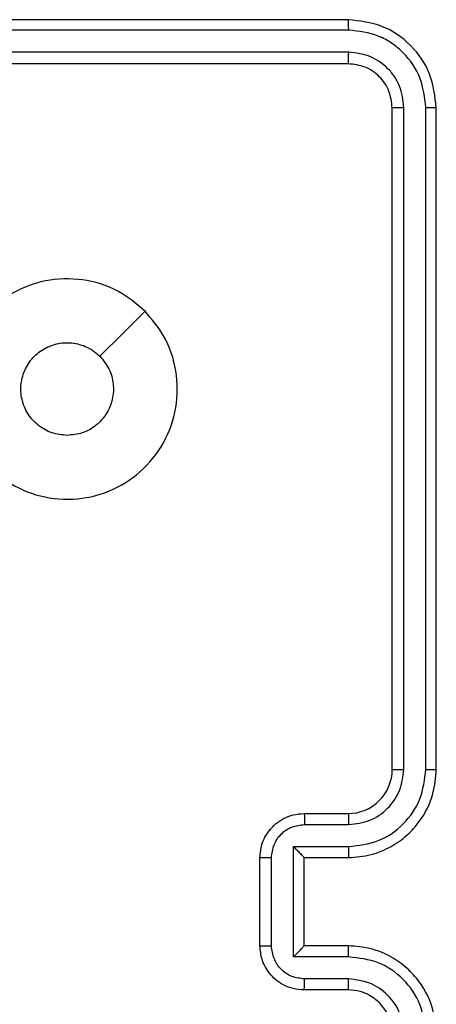
# Model space of a CAD drawing. Units: millimetres. Extents: x -4748 to 386528, y -3372 to 7419.
# Drawn here: x 2057 to 2076, y 5119 to 5164 of the extents above; entities that cross this region are included whole.
import ezdxf

# ---------------------------------------------------------------- set-up
doc = ezdxf.new("R2010")
doc.units = ezdxf.units.MM
doc.layers.add('Toestel 2D', color=7, linetype='Continuous', lineweight=20)

# ---------------------------------------------------------------- blocks, each defined once
blk = doc.blocks.new('wd1415')
at = {"color": 7, "linetype": 'Continuous', "lineweight": 25}
for p, q in [((3868.4506, 2691.0625), (3865.4506, 2691.0625)), ((3868.453, 2691.0151), (3865.451, 2691.0151)), ((3868.453, 2690.9151), (3865.451, 2690.915)), ((3868.4506, 2690.8625), (3865.4506, 2690.8625)), ((3868.6506, 2687.6625), (3868.6506, 2690.6625)), ((3868.7031, 2687.6629), (3868.7031, 2690.6649)), ((3868.8032, 2687.6629), (3868.8032, 2690.6649)), ((3868.8506, 2687.6625), (3868.8506, 2690.6625)), ((3868.2506, 2687.4625), (3868.4506, 2687.4625)), ((3868.2528, 2687.4128), (3868.4529, 2687.4128)), ((3868.2027, 2687.3127), (3868.4529, 2687.3127)), ((3868.2027, 2686.8124), (3868.2027, 2687.3127)), ((3868.0506, 2686.8625), (3868.0506, 2687.2625)), ((3868.1026, 2686.8624), (3868.1026, 2687.2627)), ((3868.2506, 2687.2625), (3868.2506, 2687.2626)), ((3868.2506, 2687.2625), (3868.4506, 2687.2625)), ((3868.2506, 2686.8625), (3868.2506, 2687.2625)), ((3868.4506, 2686.8625), (3868.2506, 2686.8625)), ((3868.2506, 2686.8625), (3868.2506, 2686.8625)), ((3868.4529, 2686.8124), (3868.2027, 2686.8124)), ((3868.4529, 2686.7123), (3868.2528, 2686.7123)), ((3868.4506, 2686.6625), (3868.2506, 2686.6625))]:
    blk.add_line(p, q, dxfattribs=at)
at = {"color": 7, "linetype": 'Continuous', "lineweight": 25, "flags": 128}
blk.add_lwpolyline([(3867.5289, 2689.7409), (3867.4265, 2689.6384), (3867.3241, 2689.536)], dxfattribs=at)
at = {"color": 7, "linetype": 'Continuous', "lineweight": 25}
blk.add_arc((3868.4506, 2687.6625), 0.2, 269.9952, 0.0083, dxfattribs=at)
for points, knots in [([(3868.453, 2691.0151), (3868.4529, 2691.0222), (3868.4528, 2691.0362), (3868.4522, 2691.0517), (3868.4514, 2691.0608), (3868.4509, 2691.062), (3868.4506, 2691.0625)], [0, 0, 0, 0, 0.279906, 0.559094, 0.779565, 1, 1, 1, 1]), ([(3868.8506, 2690.6625), (3868.8446, 2690.7149), (3868.8325, 2690.8198), (3868.74, 2690.952), (3868.6078, 2691.0445), (3868.503, 2691.0565), (3868.4506, 2691.0625)], [0, 0, 0, 0, 0.250177, 0.500152, 0.750041, 1, 1, 1, 1]), ([(3868.8032, 2690.6649), (3868.7976, 2690.7106), (3868.7866, 2690.8019), (3868.7194, 2690.8996), (3868.6491, 2690.9578), (3868.5678, 2691.0021), (3868.4989, 2691.0099), (3868.453, 2691.0151)], [0, 0, 0, 0, 0.24964, 0.499216, 0.623851, 0.749875, 1, 1, 1, 1]), ([(3868.4506, 2690.8625), (3868.451, 2690.8636), (3868.4517, 2690.8656), (3868.4525, 2690.8798), (3868.4529, 2690.8972), (3868.4529, 2690.9091), (3868.453, 2690.9151)], [0, 0, 0, 0, 0.279887, 0.559088, 0.779531, 1, 1, 1, 1]), ([(3868.7031, 2690.6649), (3868.6994, 2690.6977), (3868.6939, 2690.747), (3868.6621, 2690.805), (3868.6205, 2690.8552), (3868.5508, 2690.9032), (3868.4856, 2690.9111), (3868.453, 2690.9151)], [0, 0, 0, 0, 0.250146, 0.376215, 0.500845, 0.75039, 1, 1, 1, 1]), ([(3868.6506, 2690.6625), (3868.6476, 2690.6887), (3868.6416, 2690.7411), (3868.5953, 2690.8073), (3868.5291, 2690.8535), (3868.4768, 2690.8595), (3868.4506, 2690.8625)], [0, 0, 0, 0, 0.250203, 0.50016, 0.750062, 1, 1, 1, 1]), ([(3868.6506, 2690.6625), (3868.6516, 2690.6629), (3868.6537, 2690.6636), (3868.6678, 2690.6644), (3868.6852, 2690.6649), (3868.6972, 2690.6649), (3868.7031, 2690.6649)], [0, 0, 0, 0, 0.2798554, 0.5591131, 0.7793319, 1, 1, 1, 1]), ([(3868.8032, 2690.6649), (3868.8102, 2690.6648), (3868.8243, 2690.6647), (3868.8398, 2690.6641), (3868.8489, 2690.6633), (3868.85, 2690.6628), (3868.8506, 2690.6625)], [0, 0, 0, 0, 0.279759, 0.559301, 0.779508, 1, 1, 1, 1]), ([(3867.5289, 2689.7409), (3867.5592, 2689.7051), (3867.6259, 2689.6261), (3867.6779, 2689.4717), (3867.6771, 2689.3012), (3867.6212, 2689.1389), (3867.5131, 2689.0059), (3867.3681, 2688.9155), (3867.2014, 2688.8785), (3867.0315, 2688.899), (3866.8779, 2688.9742), (3866.7577, 2689.0961), (3866.685, 2689.251), (3866.6673, 2689.4211), (3866.7067, 2689.5875), (3866.7995, 2689.7313), (3866.9344, 2689.8364), (3867.0965, 2689.891), (3867.2671, 2689.8881), (3867.4186, 2689.8352), (3867.4952, 2689.7697), (3867.5289, 2689.7409)], [0, 0, 0, 0, 0.044743, 0.098647, 0.151943, 0.205882, 0.260203, 0.313207, 0.366995, 0.420859, 0.474345, 0.527993, 0.58191, 0.635432, 0.689073, 0.74283, 0.796637, 0.850212, 0.903794, 0.95778, 1, 1, 1, 1]), ([(3867.1756, 2689.1775), (3867.152, 2689.1798), (3867.1048, 2689.1845), (3867.042, 2689.2206), (3866.9942, 2689.2739), (3866.9669, 2689.3404), (3866.963, 2689.412), (3866.983, 2689.481), (3867.0249, 2689.5395), (3867.0837, 2689.5808), (3867.153, 2689.6004), (3867.2245, 2689.5957), (3867.2835, 2689.5716), (3867.3126, 2689.5461), (3867.324, 2689.5361)], [0, 0, 0, 0, 0.085849, 0.171738, 0.257542, 0.343312, 0.429112, 0.515019, 0.601011, 0.687032, 0.773004, 0.858971, 0.944862, 1, 1, 1, 1]), ([(3867.324, 2689.5361), (3867.3391, 2689.5177), (3867.3692, 2689.4811), (3867.3881, 2689.4111), (3867.3843, 2689.3397), (3867.3565, 2689.2732), (3867.3086, 2689.2201), (3867.2458, 2689.1843), (3867.1989, 2689.1798), (3867.1756, 2689.1775)], [0, 0, 0, 0, 0.143074, 0.286111, 0.429079, 0.572308, 0.715555, 0.858808, 1, 1, 1, 1]), ([(3868.4506, 2687.2625), (3868.4857, 2687.2652), (3868.5535, 2687.2704), (3868.6447, 2687.3088), (3868.7185, 2687.3613), (3868.7886, 2687.4392), (3868.8407, 2687.5415), (3868.8476, 2687.6256), (3868.8506, 2687.6625)], [0, 0, 0, 0, 0.1679275, 0.3236767, 0.4671733, 0.5984684, 0.823513, 1, 1, 1, 1]), ([(3868.4529, 2687.3127), (3868.4988, 2687.318), (3868.5904, 2687.3287), (3868.7063, 2687.4094), (3868.7864, 2687.5256), (3868.7976, 2687.6171), (3868.8032, 2687.6629)], [0, 0, 0, 0, 0.250435, 0.500174, 0.750098, 1, 1, 1, 1]), ([(3868.4529, 2687.4128), (3868.4857, 2687.4166), (3868.5512, 2687.4242), (3868.6339, 2687.4819), (3868.6911, 2687.5648), (3868.6991, 2687.6302), (3868.7031, 2687.6629)], [0, 0, 0, 0, 0.250492, 0.50019, 0.750117, 1, 1, 1, 1]), ([(3868.6506, 2687.6625), (3868.6508, 2687.6625), (3868.6512, 2687.6626), (3868.6545, 2687.6627), (3868.6593, 2687.6627), (3868.6659, 2687.6628), (3868.674, 2687.6629), (3868.6831, 2687.6629), (3868.6929, 2687.6629), (3868.6997, 2687.6629), (3868.7031, 2687.6629)], [0, 0, 0, 0, 0.125001, 0.250322, 0.375333, 0.499928, 0.624878, 0.749731, 0.874749, 1, 1, 1, 1]), ([(3868.8032, 2687.6629), (3868.8095, 2687.6629), (3868.822, 2687.6629), (3868.8376, 2687.6628), (3868.8484, 2687.6627), (3868.8499, 2687.6626), (3868.8506, 2687.6625)], [0, 0, 0, 0, 0.250012, 0.499848, 0.749875, 1, 1, 1, 1]), ([(3868.0506, 2687.2625), (3868.0524, 2687.2827), (3868.0563, 2687.3269), (3868.0849, 2687.3792), (3868.1212, 2687.417), (3868.1578, 2687.4415), (3868.2018, 2687.459), (3868.234, 2687.4613), (3868.2506, 2687.4625)], [0, 0, 0, 0, 0.192205, 0.422453, 0.552536, 0.692056, 0.841143, 1, 1, 1, 1]), ([(3868.2506, 2687.4625), (3868.2509, 2687.4616), (3868.2515, 2687.4596), (3868.2523, 2687.4464), (3868.2526, 2687.43), (3868.2527, 2687.4185), (3868.2528, 2687.4128)], [0, 0, 0, 0, 0.279778, 0.559004, 0.779455, 1, 1, 1, 1]), ([(3868.4506, 2687.4625), (3868.4509, 2687.4617), (3868.4515, 2687.4602), (3868.4523, 2687.4488), (3868.4528, 2687.4323), (3868.4529, 2687.4193), (3868.4529, 2687.4128)], [0, 0, 0, 0, 0.2501139, 0.5000299, 0.7497586, 1, 1, 1, 1]), ([(3868.1026, 2687.2627), (3868.1051, 2687.2823), (3868.1099, 2687.3215), (3868.1441, 2687.3713), (3868.1938, 2687.4059), (3868.2331, 2687.4105), (3868.2528, 2687.4128)], [0, 0, 0, 0, 0.249961, 0.499831, 0.749564, 1, 1, 1, 1]), ([(3868.2027, 2687.3127), (3868.2082, 2687.3072), (3868.2192, 2687.2961), (3868.2323, 2687.2827), (3868.2413, 2687.2732), (3868.2466, 2687.2675), (3868.2499, 2687.2637), (3868.2504, 2687.2629), (3868.2506, 2687.2626)], [0, 0, 0, 0, 0.25154, 0.502527, 0.646542, 0.775563, 0.892408, 1, 1, 1, 1]), ([(3868.4529, 2687.3127), (3868.4529, 2687.3061), (3868.4528, 2687.293), (3868.4523, 2687.2764), (3868.4515, 2687.2649), (3868.4509, 2687.2633), (3868.4506, 2687.2625)], [0, 0, 0, 0, 0.2501, 0.499971, 0.749815, 1, 1, 1, 1]), ([(3868.0506, 2687.2625), (3868.0508, 2687.2625), (3868.0512, 2687.2625), (3868.0544, 2687.2626), (3868.0592, 2687.2626), (3868.0657, 2687.2626), (3868.0737, 2687.2626), (3868.0828, 2687.2626), (3868.0926, 2687.2627), (3868.0993, 2687.2627), (3868.1026, 2687.2627)], [0, 0, 0, 0, 0.125068, 0.250303, 0.375296, 0.50005, 0.624812, 0.749923, 0.875219, 1, 1, 1, 1]), ([(3868.0506, 2686.8625), (3868.0508, 2686.8625), (3868.0512, 2686.8625), (3868.0544, 2686.8625), (3868.0592, 2686.8625), (3868.0657, 2686.8624), (3868.0737, 2686.8624), (3868.0828, 2686.8624), (3868.0926, 2686.8624), (3868.0993, 2686.8624), (3868.1026, 2686.8624)], [0, 0, 0, 0, 0.1250726, 0.2503118, 0.3753095, 0.5000685, 0.6248347, 0.7498849, 0.8752233, 1, 1, 1, 1]), ([(3868.2506, 2686.6625), (3868.2341, 2686.6637), (3868.2019, 2686.666), (3868.158, 2686.6834), (3868.1214, 2686.7078), (3868.0851, 2686.7456), (3868.0563, 2686.7979), (3868.0524, 2686.8423), (3868.0506, 2686.8625)], [0, 0, 0, 0, 0.158241, 0.307078, 0.446431, 0.576351, 0.806881, 1, 1, 1, 1]), ([(3868.2528, 2686.7123), (3868.2331, 2686.7146), (3868.1938, 2686.7192), (3868.1441, 2686.7538), (3868.1099, 2686.8035), (3868.1051, 2686.8428), (3868.1026, 2686.8624)], [0, 0, 0, 0, 0.250441, 0.500209, 0.750084, 1, 1, 1, 1]), ([(3868.2027, 2686.8124), (3868.2082, 2686.8179), (3868.2192, 2686.829), (3868.2323, 2686.8424), (3868.2413, 2686.8519), (3868.2466, 2686.8575), (3868.2499, 2686.8613), (3868.2504, 2686.8621), (3868.2506, 2686.8625)], [0, 0, 0, 0, 0.251334, 0.502607, 0.646474, 0.775749, 0.892413, 1, 1, 1, 1]), ([(3868.4529, 2686.8124), (3868.4529, 2686.8189), (3868.4528, 2686.832), (3868.4523, 2686.8487), (3868.4515, 2686.8602), (3868.4509, 2686.8617), (3868.4506, 2686.8625)], [0, 0, 0, 0, 0.250265, 0.5000248, 0.7497992, 1, 1, 1, 1]), ([(3868.8506, 2686.4625), (3868.8476, 2686.4997), (3868.8406, 2686.5841), (3868.7882, 2686.6866), (3868.7179, 2686.7643), (3868.6441, 2686.8165), (3868.5531, 2686.8547), (3868.4856, 2686.8599), (3868.4506, 2686.8625)], [0, 0, 0, 0, 0.177602, 0.402982, 0.534246, 0.677447, 0.8327, 1, 1, 1, 1]), ([(3868.8032, 2686.4621), (3868.7976, 2686.5079), (3868.7864, 2686.5995), (3868.7063, 2686.7156), (3868.5905, 2686.7964), (3868.4988, 2686.807), (3868.4529, 2686.8124)], [0, 0, 0, 0, 0.249901, 0.499806, 0.749485, 1, 1, 1, 1]), ([(3868.2506, 2686.6625), (3868.2509, 2686.6635), (3868.2515, 2686.6654), (3868.2523, 2686.6786), (3868.2526, 2686.6951), (3868.2527, 2686.7066), (3868.2528, 2686.7123)], [0, 0, 0, 0, 0.27988, 0.559154, 0.779492, 1, 1, 1, 1]), ([(3868.4506, 2686.6625), (3868.4509, 2686.6633), (3868.4515, 2686.6648), (3868.4523, 2686.6762), (3868.4528, 2686.6927), (3868.4529, 2686.7058), (3868.4529, 2686.7123)], [0, 0, 0, 0, 0.250232, 0.499989, 0.749941, 1, 1, 1, 1]), ([(3868.7031, 2686.4621), (3868.6993, 2686.495), (3868.6916, 2686.5605), (3868.6338, 2686.6432), (3868.5509, 2686.7004), (3868.4856, 2686.7083), (3868.4529, 2686.7123)], [0, 0, 0, 0, 0.250434, 0.500141, 0.750066, 1, 1, 1, 1]), ([(3868.6506, 2686.4625), (3868.6477, 2686.4882), (3868.6423, 2686.5362), (3868.6033, 2686.5973), (3868.5556, 2686.6358), (3868.5029, 2686.6584), (3868.4689, 2686.6611), (3868.4506, 2686.6625)], [0, 0, 0, 0, 0.2444469, 0.4572997, 0.6753879, 0.8245797, 1, 1, 1, 1])]:
    blk.add_open_spline(points, degree=3, knots=knots, dxfattribs=at)
blk = doc.blocks.new('VPL-03-WD1415')
at = {"layer": 'Toestel 2D', "color": 3, "xscale": 10, "yscale": 10, "zscale": 10}
blk.add_blockref('wd1415', (-36612.872, -21747.044), dxfattribs=at)

msp = doc.modelspace()

# ---------------------------------------------------------------- block references
msp.add_blockref('VPL-03-WD1415', (0, 0))

doc.saveas('drawing.dxf')
